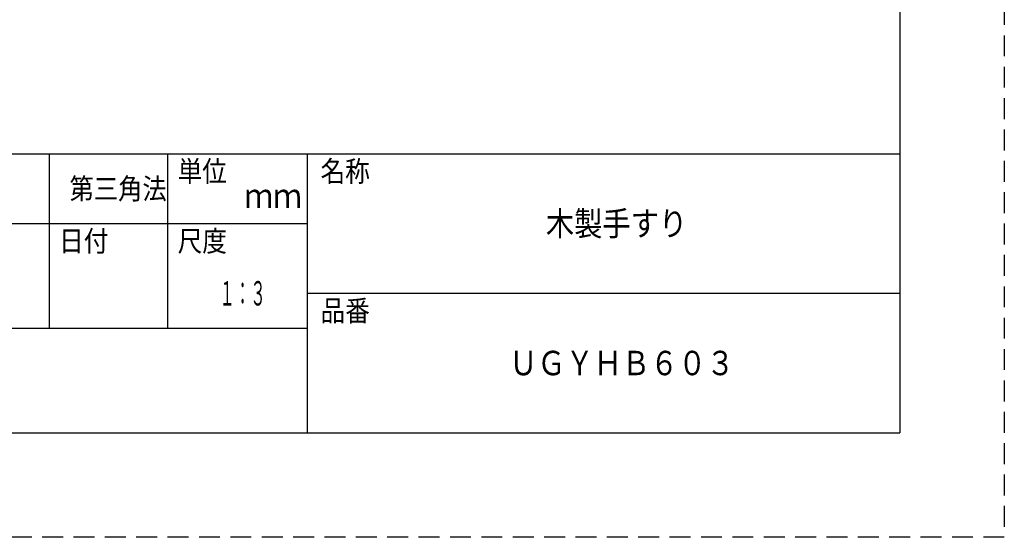
# Model space of a CAD drawing. Extents: x -421 to 0, y -3 to 297.
# Drawn here: x -141 to 0, y 0 to 74 of the extents above; entities that cross this region are included whole.
import ezdxf

# ---------------------------------------------------------------- set-up
doc = ezdxf.new("R2010")
doc.units = 0
doc.linetypes.add('HIDDEN', pattern=[4.5, 3, -1.5])
doc.layers.add('1', color=7, linetype='CONTINUOUS')
doc.styles.get("Standard").update_dxf_attribs({"font": 'txt', "bigfont": 'BIGFONT'})

msp = doc.modelspace()

# ---------------------------------------------------------------- linework, layer by layer
at = {"layer": '1', "color": 7, "linetype": 'HIDDEN'}
for p, q in [((0, 297), (0, 0)), ((0, 297), (0, 0)), ((0, 297), (0, 0)), ((0, 0), (-420, 0))]:
    msp.add_line(p, q, dxfattribs=at)
at = {"layer": '1', "color": 7, "linetype": 'CONTINUOUS'}
for p, q in [((-15, 282), (-15, 15)), ((-190, 55), (-15, 55)), ((-137, 55), (-137, 30)), ((-120, 55), (-120, 30)), ((-100, 55), (-100, 15)), ((-190, 45), (-100, 45)), ((-100, 35), (-15, 35)), ((-190, 30), (-100, 30)), ((-405, 15), (-15, 15))]:
    msp.add_line(p, q, dxfattribs=at)
msp.add_point((-15, 55), dxfattribs=at)

# ---------------------------------------------------------------- texts
for s, height, width, p in [('単位', 3, 0.864346, (-118.571, 51)), ('名称', 3, 0.864346, (-98.071, 51)), ('第三角法', 3, 0.85125, (-134.071, 48.5)), ('ｍｍ', 3.5, 0.864346, (-109, 47.25)), ('木製手すり', 3.5, 0.848911, (-65.75, 43.25)), ('日付', 3, 0.864346, (-135.571, 41)), ('尺度', 3, 0.864346, (-118.571, 41)), ('１：３', 3.5, 0.46504, (-112.583, 33.25)), ('品番', 3, 0.864346, (-98.071, 31)), ('ＵＧＹＨＢ６０３', 3.5, 0.845556, (-71, 23.25))]:
    msp.add_text(s, height=height, dxfattribs=dict(at, width=width)).set_placement(p)

doc.saveas('drawing.dxf')
